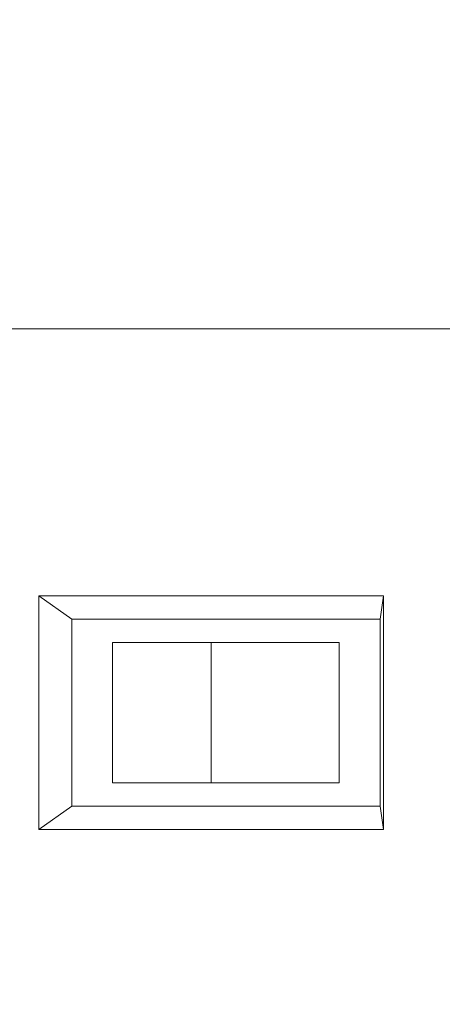
# Model space of a CAD drawing. Units: inches. Extents: x 1 to 33.2, y 1.1 to 20.4.
# Drawn here: x 20.2 to 20.4, y 15.4 to 15.8 of the extents above; entities that cross this region are included whole.
import ezdxf

# ---------------------------------------------------------------- set-up
doc = ezdxf.new("R2010")
doc.units = ezdxf.units.IN
doc.header["$MEASUREMENT"] = 0
doc.layers.add('TP_FLAT', color=7, linetype='Continuous')
doc.styles.add('SLDTEXTSTYLE0', font='TXT', dxfattribs={"width": 0.605})
doc.dimstyles.new('SLDDIMSTYLE0', dxfattribs={"dimtxt": 0.1875, "dimasz": 0.156, "dimexe": 0, "dimexo": 0.0625, "dimgap": 0.04687500000000001, "dimtad": 0, "dimtih": 1, "dimtoh": 1, "dimdec": 6, "dimlfac": 10, "dimrnd": 1e-09, "dimzin": 12, "dimdsep": 46, "dimlunit": 5, "dimtxsty": 'SLDTEXTSTYLE0', "dimsah": 1, "dimcen": 0.09, "dimadec": 0, "dimazin": 3, "dimtfac": 1, "dimtdec": 3, "dimtofl": 0, "dimtmove": 0, "dimatfit": 3, "dimfxl": 0, "dimfrac": 2, "dimtolj": 1, "dimtzin": 12, "dimarcsym": 0})

# ---------------------------------------------------------------- blocks, each defined once
blk = doc.blocks.new('_D_7')
at = {"layer": 'TP_FLAT'}
for p, q in [((12.43196519776209, 13.78210961075789), (12.43196519776212, 20.39123511556975)), ((21.0875435442188, 17.35136428590301), (21.08754354421881, 20.39123511556973)), ((12.43196519776212, 20.26623511556975), (16.28436373274369, 20.26623511556974)), ((21.08754354421881, 20.26623511556972), (17.23514500923725, 20.26623511556974))]:
    blk.add_line(p, q, dxfattribs=at)
for points in [[(12.43196519776212, 20.26623511556975), (12.58796519776212, 20.24023511556975), (12.58796519776212, 20.29223511556975)], [(21.08754354421881, 20.26623511556972), (20.93154354421881, 20.29223511556972), (20.93154354421881, 20.24023511556972)]]:
    blk.add_solid(points, dxfattribs=at)
at = {"layer": 'TP_FLAT', "insert": (16.28436373274368, 20.36405511805999), "char_height": 0.1875, "attachment_point": 1, "style": 'SLDTEXTSTYLE0'}
blk.add_mtext('86 9/16"', dxfattribs=at)

msp = doc.modelspace()

# ---------------------------------------------------------------- linework, layer by layer
at = {"color": 7, "linetype": 'Continuous', "lineweight": 18}
for p, q in [((20.67146599077277, 15.698364285903), (19.97459099077277, 15.698364285903)), ((20.23086495325897, 15.569864285903), (20.23086495325897, 15.457364285903)), ((20.24669040279258, 15.558614285903), (20.23086495325897, 15.569864285903)), ((20.39675932078382, 15.569864285903), (20.23086495325897, 15.569864285903)), ((20.39512220531482, 15.558614285903), (20.39675932078382, 15.569864285903)), ((20.39675932078382, 15.457364285903), (20.39675932078382, 15.569864285903)), ((20.24669040279258, 15.468614285903), (20.24669040279258, 15.558614285903)), ((20.24669040279258, 15.558614285903), (20.39512220531482, 15.558614285903)), ((20.39512220531482, 15.558614285903), (20.39512220531482, 15.468614285903)), ((20.26633578842053, 15.479864285903), (20.26633578842053, 15.547364285903)), ((20.31381213702139, 15.547364285903), (20.26633578842053, 15.547364285903)), ((20.31381213702139, 15.479864285903), (20.31381213702139, 15.547364285903)), ((20.37547681968688, 15.547364285903), (20.31381213702139, 15.547364285903)), ((20.37547681968688, 15.547364285903), (20.37547681968688, 15.479864285903)), ((20.26633578842053, 15.479864285903), (20.31381213702139, 15.479864285903)), ((20.31381213702139, 15.479864285903), (20.37547681968688, 15.479864285903)), ((20.24669040279258, 15.468614285903), (20.23086495325897, 15.457364285903)), ((20.39512220531482, 15.468614285903), (20.24669040279258, 15.468614285903)), ((20.39512220531482, 15.468614285903), (20.39675932078382, 15.457364285903)), ((20.23086495325897, 15.457364285903), (20.39675932078382, 15.457364285903))]:
    msp.add_line(p, q, dxfattribs=at)

# ---------------------------------------------------------------- dimensions: what is measured, and where the dimension line sits
at = {"layer": 'TP_FLAT'}
dim = msp.add_linear_dim(base=(21.08754354421881, 20.26623511556973), p1=(12.43196519776209, 13.73210961075789), p2=(21.0875435442188, 17.30136428590301), dimstyle='SLDDIMSTYLE0', dxfattribs=at)
dim.commit()
dim.dimension.update_dxf_attribs({"geometry": '_D_7', "text_midpoint": (16.75975437099046, 20.26623511556974), "dimtype": 160})

doc.saveas('drawing.dxf')
